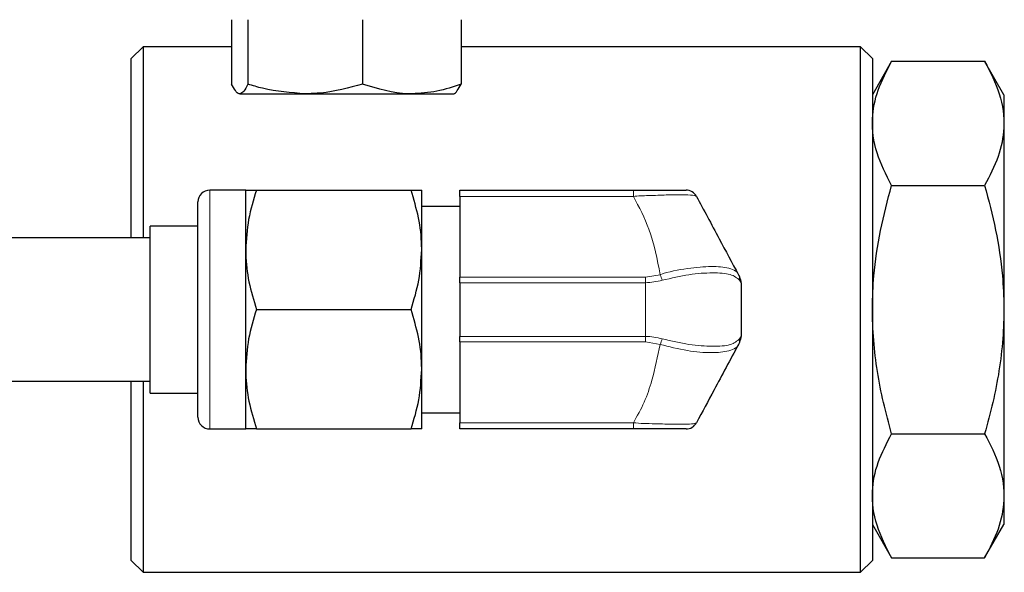
# Model space of a CAD drawing. Units: inches. Extents: x 0.5 to 33.5, y 0.5 to 21.
# Drawn here: x 12.3 to 13.1, y 16.6 to 17.1 of the extents above; entities that cross this region are included whole.
import ezdxf

# ---------------------------------------------------------------- set-up
doc = ezdxf.new("R2010")
doc.units = ezdxf.units.IN
doc.header["$MEASUREMENT"] = 0

msp = doc.modelspace()

# ---------------------------------------------------------------- linework, layer by layer
at = {"color": 7, "linetype": 'Continuous', "lineweight": 30}
for p, q in [((12.46344, 17.06404), (12.46344, 17.00777)), ((12.47765, 17.06404), (12.47765, 17.00777)), ((12.57761, 17.06404), (12.57761, 17.00777)), ((12.66336, 17.06404), (12.66336, 17.00777)), ((12.3864, 17.04041), (12.37606, 17.03007)), ((12.46344, 17.04041), (12.3864, 17.04041)), ((12.3864, 17.04041), (12.3864, 16.87374)), ((13.0114, 17.04041), (12.66336, 17.04041)), ((13.02173, 17.03007), (13.0114, 17.04041)), ((13.0114, 16.58207), (13.0114, 17.04041)), ((12.37606, 16.87374), (12.37606, 17.03007)), ((13.02173, 17.03007), (13.02173, 16.59241)), ((13.03854, 17.02775), (13.02173, 16.99863)), ((13.03854, 17.02775), (13.11959, 17.02775)), ((13.1364, 16.99863), (13.11959, 17.02775)), ((12.47054, 16.99941), (12.52763, 16.99941)), ((12.52763, 16.99941), (12.62049, 16.99941)), ((12.52874, 16.99941), (12.52874, 16.9992)), ((12.55637, 16.99941), (12.55637, 16.9992)), ((12.56672, 16.9992), (12.56672, 16.99941)), ((12.57488, 16.9992), (12.57488, 16.99941)), ((12.62049, 16.99941), (12.65706, 16.99941)), ((13.1364, 16.99863), (13.1364, 16.62385)), ((13.03854, 16.91949), (13.11959, 16.91949)), ((12.47573, 16.91541), (12.4444, 16.91541)), ((12.47573, 16.86332), (12.47573, 16.91541)), ((12.48504, 16.91541), (12.61976, 16.91541)), ((12.62906, 16.86332), (12.62906, 16.91541)), ((12.6624, 16.91541), (12.81349, 16.91541)), ((12.6624, 16.90993), (12.6624, 16.91541)), ((12.6624, 16.90993), (12.6624, 16.83952)), ((12.43406, 16.71741), (12.43406, 16.90507)), ((12.6624, 16.90124), (12.62906, 16.90124)), ((12.43406, 16.88407), (12.3924, 16.88407)), ((12.3924, 16.73841), (12.3924, 16.88407)), ((12.3924, 16.87374), (7.76005, 16.87374)), ((12.47573, 16.75916), (12.47573, 16.86332)), ((12.62906, 16.75916), (12.62906, 16.86332)), ((12.90505, 16.84164), (12.90618, 16.83953)), ((12.6624, 16.83466), (12.6624, 16.83952)), ((12.6624, 16.83466), (12.6624, 16.78782)), ((12.9074, 16.83465), (12.9074, 16.78783)), ((12.48504, 16.81124), (12.61976, 16.81124)), ((12.6624, 16.78296), (12.6624, 16.78782)), ((12.6624, 16.78296), (12.6624, 16.71255)), ((12.90618, 16.78296), (12.90505, 16.78085)), ((12.47573, 16.70707), (12.47573, 16.75916)), ((12.62906, 16.70707), (12.62906, 16.75916)), ((7.76005, 16.74874), (12.3924, 16.74874)), ((12.37606, 16.59241), (12.37606, 16.74874)), ((12.3864, 16.74874), (12.3864, 16.58207)), ((12.3924, 16.73841), (12.43406, 16.73841)), ((12.62906, 16.72124), (12.6624, 16.72124)), ((12.4444, 16.70707), (12.47573, 16.70707)), ((12.48504, 16.70707), (12.61976, 16.70707)), ((12.6624, 16.70707), (12.6624, 16.71255)), ((12.81349, 16.70707), (12.6624, 16.70707)), ((13.03854, 16.70299), (13.11959, 16.70299)), ((13.02173, 16.62385), (13.03854, 16.59473)), ((13.11959, 16.59473), (13.1364, 16.62385)), ((13.03854, 16.59473), (13.11959, 16.59473)), ((12.37606, 16.59241), (12.3864, 16.58207)), ((13.0114, 16.58207), (13.02173, 16.59241)), ((12.3864, 16.58207), (13.0114, 16.58207))]:
    msp.add_line(p, q, dxfattribs=at)
at = {"color": 8, "linetype": 'Continuous', "lineweight": 0}
for p, q in [((12.4444, 16.91541), (12.4444, 16.70707)), ((12.81349, 16.90993), (12.6624, 16.90993)), ((12.81349, 16.90993), (12.81349, 16.91541)), ((12.82406, 16.83952), (12.83682, 16.84163)), ((12.6624, 16.83952), (12.82406, 16.83952)), ((12.82406, 16.83466), (12.6624, 16.83466)), ((12.82406, 16.83952), (12.82406, 16.83466)), ((12.82406, 16.78782), (12.82406, 16.83466)), ((12.6624, 16.78782), (12.82406, 16.78782)), ((12.82406, 16.78296), (12.6624, 16.78296)), ((12.82406, 16.78782), (12.82406, 16.78296)), ((12.83682, 16.78085), (12.82406, 16.78296)), ((12.6624, 16.71255), (12.81349, 16.71255)), ((12.81349, 16.71255), (12.81349, 16.70707))]:
    msp.add_line(p, q, dxfattribs=at)
at = {"color": 7, "linetype": 'Continuous', "lineweight": 30}
for centre, start, end in [((12.4444, 16.90507), 90, 180), ((12.85937, 16.90507), 28.15485, 90), ((12.89706, 16.83465), 0, 28.15485), ((12.89706, 16.78783), 331.84515, 0), ((12.4444, 16.71741), 180, 270), ((12.85937, 16.71741), 270, 331.84515)]:
    msp.add_arc(centre, 0.01033, start, end, dxfattribs=at)
at = {"color": 8, "linetype": 'Continuous', "lineweight": 0}
for centre, radius, start, end in [((12.78391, 16.8192), 0.05747, 17.79424, 22.96581), ((12.89693, 16.83731), 0.0092, 356.55514, 28.04318), ((12.78391, 16.80328), 0.05747, 337.03419, 342.20576), ((12.89693, 16.78517), 0.0092, 331.95749, 3.44418)]:
    msp.add_arc(centre, radius, start, end, dxfattribs=at)
at = {"color": 7, "linetype": 'Continuous', "lineweight": 30}
for points, knots in [([(13.03854, 16.91949), (13.03371, 16.92889), (13.02393, 16.94788), (13.02035, 16.97603), (13.0256, 17.00293), (13.0342, 17.01943), (13.03854, 17.02775)], [0, 0, 0, 0, 0.2646091, 0.5349559, 0.765347, 1, 1, 1, 1]), ([(13.11959, 17.02775), (13.12442, 17.01835), (13.1342, 16.99936), (13.13778, 16.97121), (13.13253, 16.94431), (13.12393, 16.92782), (13.11959, 16.91949)], [0, 0, 0, 0, 0.264608, 0.534954, 0.765346, 1, 1, 1, 1]), ([(12.47054, 16.99941), (12.47038, 16.99942), (12.46798, 16.99953), (12.46562, 17.0038), (12.46344, 17.00777)], [0, 0, 0, 0, 0.070218, 1, 1, 1, 1]), ([(12.47765, 17.00777), (12.4765, 17.00544), (12.47417, 17.00072), (12.47176, 16.99985), (12.47054, 16.99941)], [0, 0, 0, 0, 0.495458, 1, 1, 1, 1]), ([(12.52763, 16.99941), (12.51506, 17.00034), (12.49814, 17.00161), (12.48185, 17.00651), (12.47765, 17.00777)], [0, 0, 0, 0, 0.742448, 1, 1, 1, 1]), ([(12.57761, 17.00777), (12.56557, 17.00449), (12.54909, 16.99999), (12.53218, 16.99953), (12.52763, 16.99941)], [0, 0, 0, 0, 0.731368, 1, 1, 1, 1]), ([(12.62049, 16.99941), (12.61947, 16.99942), (12.60499, 16.99953), (12.5908, 17.0038), (12.57761, 17.00777)], [0, 0, 0, 0, 0.0702168, 1, 1, 1, 1]), ([(12.66336, 17.00777), (12.6564, 17.00544), (12.64234, 17.00072), (12.62782, 16.99985), (12.62049, 16.99941)], [0, 0, 0, 0, 0.495455, 1, 1, 1, 1]), ([(12.65625, 16.99941), (12.65642, 16.99942), (12.65882, 16.99953), (12.66117, 17.0038), (12.66336, 17.00777)], [0, 0, 0, 0, 0.070218, 1, 1, 1, 1]), ([(13.03854, 16.70299), (13.03607, 16.71206), (13.02879, 16.73877), (13.02133, 16.78478), (13.02156, 16.83537), (13.02817, 16.88055), (13.03507, 16.90647), (13.03854, 16.91949)], [0, 0, 0, 0, 0.128369, 0.378067, 0.633861, 0.816013, 1, 1, 1, 1]), ([(13.11959, 16.91949), (13.12303, 16.90659), (13.12994, 16.88067), (13.1365, 16.83596), (13.13685, 16.78526), (13.12946, 16.73922), (13.12206, 16.71206), (13.11959, 16.70299)], [0, 0, 0, 0, 0.1822943, 0.3661371, 0.6155206, 0.8716311, 1, 1, 1, 1]), ([(12.48504, 16.91541), (12.48243, 16.90695), (12.47719, 16.88988), (12.47622, 16.87223), (12.47573, 16.86332)], [0, 0, 0, 0, 0.49546, 1, 1, 1, 1]), ([(12.47573, 16.91541), (12.47587, 16.91541), (12.47638, 16.91541), (12.48138, 16.91541), (12.48504, 16.91541)], [0, 0, 0, 0, 0.268634, 1, 1, 1, 1]), ([(12.62906, 16.86332), (12.62905, 16.86456), (12.62897, 16.87391), (12.62694, 16.89154), (12.62217, 16.9074), (12.61976, 16.91541)], [0, 0, 0, 0, 0.070088, 0.530782, 1, 1, 1, 1]), ([(12.61976, 16.91541), (12.62342, 16.91541), (12.62841, 16.91541), (12.62893, 16.91541), (12.62906, 16.91541)], [0, 0, 0, 0, 0.731366, 1, 1, 1, 1]), ([(12.81349, 16.91541), (12.8173, 16.91541), (12.82579, 16.91541), (12.83852, 16.91541), (12.85015, 16.91541), (12.85802, 16.91541), (12.85892, 16.91541), (12.85937, 16.91541)], [0, 0, 0, 0, 0.1575847, 0.3514842, 0.5538004, 0.7774619, 1, 1, 1, 1]), ([(12.86849, 16.90995), (12.87165, 16.90405), (12.878, 16.89218), (12.89033, 16.86913), (12.89944, 16.85211), (12.90505, 16.84164)], [0, 0, 0, 0, 0.275648, 0.554094, 1, 1, 1, 1]), ([(12.47573, 16.86332), (12.47574, 16.86209), (12.47583, 16.85274), (12.47786, 16.83511), (12.48263, 16.81925), (12.48504, 16.81124)], [0, 0, 0, 0, 0.070085, 0.530781, 1, 1, 1, 1]), ([(12.61976, 16.81124), (12.62236, 16.8197), (12.62761, 16.83677), (12.62858, 16.85442), (12.62906, 16.86332)], [0, 0, 0, 0, 0.495457, 1, 1, 1, 1]), ([(12.48504, 16.81124), (12.48243, 16.80278), (12.47719, 16.78571), (12.47622, 16.76806), (12.47573, 16.75916)], [0, 0, 0, 0, 0.495458, 1, 1, 1, 1]), ([(12.62906, 16.75916), (12.62905, 16.76039), (12.62897, 16.76974), (12.62694, 16.78737), (12.62217, 16.80323), (12.61976, 16.81124)], [0, 0, 0, 0, 0.070085, 0.530781, 1, 1, 1, 1]), ([(12.90505, 16.78085), (12.89786, 16.76743), (12.88518, 16.74372), (12.87354, 16.72197), (12.86849, 16.71253)], [0, 0, 0, 0, 0.566196, 1, 1, 1, 1]), ([(12.47573, 16.75916), (12.47574, 16.75792), (12.47583, 16.74857), (12.47786, 16.73095), (12.48263, 16.71508), (12.48504, 16.70707)], [0, 0, 0, 0, 0.070088, 0.530782, 1, 1, 1, 1]), ([(12.61976, 16.70707), (12.62236, 16.71553), (12.62761, 16.7326), (12.62858, 16.75025), (12.62906, 16.75916)], [0, 0, 0, 0, 0.49546, 1, 1, 1, 1]), ([(12.48504, 16.70707), (12.48138, 16.70707), (12.47638, 16.70707), (12.47587, 16.70707), (12.47573, 16.70707)], [0, 0, 0, 0, 0.731366, 1, 1, 1, 1]), ([(12.62906, 16.70707), (12.62893, 16.70707), (12.62841, 16.70707), (12.62342, 16.70707), (12.61976, 16.70707)], [0, 0, 0, 0, 0.268634, 1, 1, 1, 1]), ([(12.85937, 16.70707), (12.85915, 16.70707), (12.85865, 16.70707), (12.85369, 16.70707), (12.84391, 16.70707), (12.82974, 16.70707), (12.8189, 16.70707), (12.81349, 16.70707)], [0, 0, 0, 0, 0.1563699, 0.3502254, 0.5527832, 0.7769581, 1, 1, 1, 1]), ([(13.03854, 16.59473), (13.03371, 16.60413), (13.02393, 16.62313), (13.02035, 16.65127), (13.0256, 16.67817), (13.0342, 16.69467), (13.03854, 16.70299)], [0, 0, 0, 0, 0.264608, 0.534954, 0.765346, 1, 1, 1, 1]), ([(13.11959, 16.70299), (13.12442, 16.69359), (13.1342, 16.6746), (13.13778, 16.64645), (13.13253, 16.61955), (13.12393, 16.60306), (13.11959, 16.59473)], [0, 0, 0, 0, 0.2646091, 0.5349559, 0.765347, 1, 1, 1, 1])]:
    msp.add_open_spline(points, degree=3, knots=knots, dxfattribs=at)
at = {"color": 8, "linetype": 'Continuous', "lineweight": 0}
for points, knots in [([(12.86849, 16.90995), (12.86849, 16.90995), (12.86849, 16.90995), (12.86592, 16.91112), (12.85674, 16.91132), (12.84274, 16.9113), (12.82822, 16.91058), (12.81745, 16.91043), (12.81349, 16.90993), (12.81349, 16.90993)], [0, 0, 0, 0, 0.000009, 0.22058, 0.445671, 0.650067, 0.844248, 0.99999, 1, 1, 1, 1]), ([(12.83682, 16.84163), (12.83433, 16.85505), (12.82994, 16.87876), (12.81846, 16.9005), (12.81349, 16.90993)], [0, 0, 0, 0, 0.566193, 1, 1, 1, 1]), ([(12.83682, 16.84163), (12.83682, 16.84163), (12.84405, 16.84434), (12.8614, 16.84754), (12.88231, 16.84928), (12.89748, 16.84799), (12.90505, 16.8438), (12.90505, 16.84164), (12.90505, 16.84164)], [0, 0, 0, 0, 0.000009, 0.246461, 0.491595, 0.741672, 0.999992, 1, 1, 1, 1]), ([(12.90611, 16.83676), (12.90385, 16.83871), (12.89939, 16.84257), (12.88331, 16.84357), (12.86252, 16.84241), (12.84658, 16.83865), (12.83863, 16.83677)], [0, 0, 0, 0, 0.257153, 0.50848, 0.754766, 1, 1, 1, 1]), ([(12.83863, 16.83677), (12.83381, 16.83571), (12.82899, 16.83466), (12.82407, 16.83466), (12.82406, 16.83466)], [0, 0, 0, 0, 0.999947, 1, 1, 1, 1]), ([(12.9074, 16.83465), (12.9074, 16.83465), (12.9074, 16.83465), (12.90675, 16.83571), (12.90611, 16.83676)], [0, 0, 0, 0, 0.000053, 1, 1, 1, 1]), ([(12.82406, 16.78782), (12.82407, 16.78782), (12.82899, 16.78782), (12.83381, 16.78677), (12.83863, 16.78572)], [0, 0, 0, 0, 0.000053, 1, 1, 1, 1]), ([(12.83863, 16.78572), (12.84658, 16.78384), (12.86252, 16.78007), (12.88331, 16.77891), (12.89939, 16.77991), (12.90385, 16.78377), (12.90611, 16.78572)], [0, 0, 0, 0, 0.245234, 0.49152, 0.742847, 1, 1, 1, 1]), ([(12.90611, 16.78572), (12.90675, 16.78678), (12.9074, 16.78783), (12.9074, 16.78783), (12.9074, 16.78783)], [0, 0, 0, 0, 0.999947, 1, 1, 1, 1]), ([(12.81349, 16.71255), (12.81683, 16.71845), (12.82356, 16.73031), (12.83114, 16.75335), (12.83466, 16.77037), (12.83682, 16.78085)], [0, 0, 0, 0, 0.275654, 0.554084, 1, 1, 1, 1]), ([(12.90505, 16.78085), (12.90505, 16.78085), (12.90505, 16.77868), (12.89747, 16.77446), (12.88234, 16.77331), (12.8613, 16.77455), (12.84426, 16.77899), (12.83682, 16.78085), (12.83682, 16.78085)], [0, 0, 0, 0, 0.000008, 0.258328, 0.508405, 0.753539, 0.999991, 1, 1, 1, 1]), ([(12.81349, 16.71255), (12.81349, 16.71255), (12.81911, 16.71184), (12.83294, 16.71171), (12.8491, 16.71106), (12.86103, 16.71129), (12.86694, 16.71161), (12.86849, 16.71253), (12.86849, 16.71253), (12.86849, 16.71253)], [0, 0, 0, 0, 0.00001, 0.221031, 0.446609, 0.651266, 0.845419, 0.999991, 1, 1, 1, 1])]:
    msp.add_open_spline(points, degree=3, knots=knots, dxfattribs=at)

doc.saveas('drawing.dxf')
